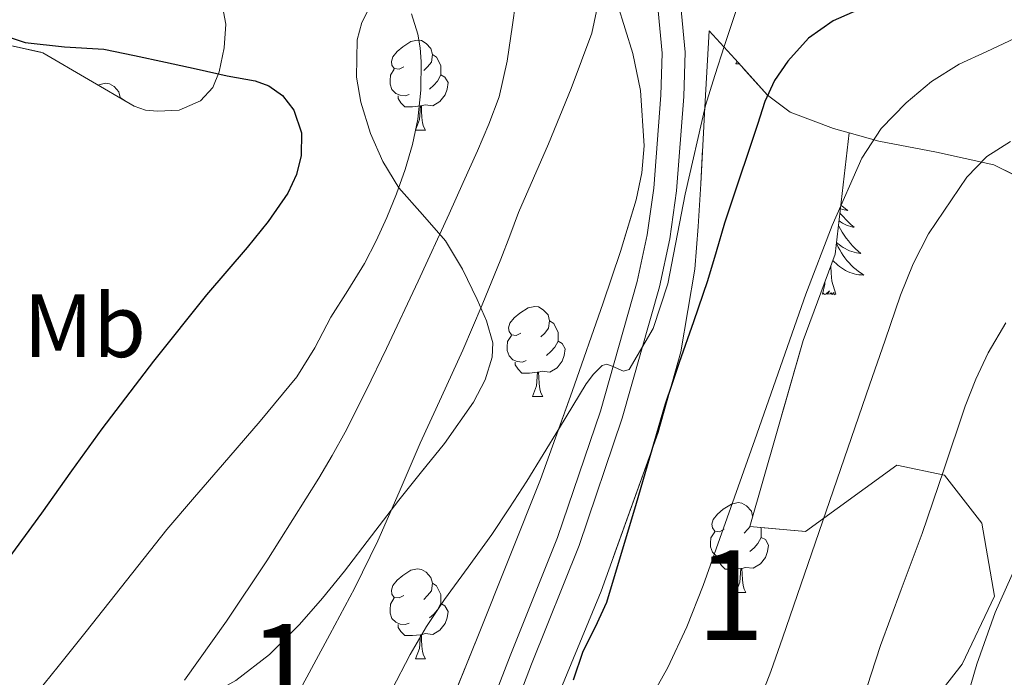
# Model space of a CAD drawing. Extents: x 582286 to 586783, y 770385 to 773410.
# Drawn here: x 583351 to 583461, y 771907 to 771980 of the extents above; entities that cross this region are included whole.
import ezdxf
from ezdxf.enums import TextEntityAlignment as Align

# ---------------------------------------------------------------- set-up
doc = ezdxf.new("R2010")
doc.units = 0
doc.header["$MEASUREMENT"] = 0
doc.linetypes.add('DGN Style 3', pattern=[65.723294, 46.94521, -18.778084])
for name, color, linetype in [('Nivel 21', 7, 'Continuous'), ('Nivel 35', 7, 'Continuous'), ('Nivel 36', 7, 'Continuous'), ('Nivel 37', 7, 'Continuous'), ('Nivel 4', 7, 'Continuous'), ('Nivel 48', 7, 'Continuous'), ('Nivel 5', 7, 'Continuous'), ('Nivel 57', 7, 'Continuous'), ('Nivel 61', 7, 'Continuous')]:
    doc.layers.add(name, color=color, linetype=linetype)
doc.styles.add('Style-arialn', font='arialn.shx', dxfattribs={"bigfont": 'arialnbig.shx'})
doc.linetypes.add('5zonar', pattern='A,-5,[1,dgnlstyle.shx,S=0.08,R=0,X=0,Y=0],-5', length=10)

msp = doc.modelspace()

# ---------------------------------------------------------------- linework, layer by layer
at = {"layer": 'Nivel 21', "color": 19, "linetype": 'Continuous', "lineweight": 0}
msp.add_polyline3d([(583400.395, 771896.006, 725.761), (583405.545, 771909.278, 723.804), (583410.827, 771922.486, 722.001), (583415.593, 771936.573, 720.685), (583419.707, 771951.062, 719.457), (583420.817, 771956.254, 719.043), (583421.546, 771961.446, 718.641), (583422.347, 771971.83, 717.825), (583422.493, 771976.54, 717.382), (583422.043, 771981.25, 716.817)], dxfattribs=at)
at = {"layer": 'Nivel 21', "color": 19, "linetype": 'DGN Style 3', "lineweight": 0}
msp.add_polyline3d([(583402.799, 771895.146, 725.761), (583407.92, 771908.342, 723.804), (583413.223, 771921.602, 722.001), (583418.031, 771935.815, 720.685), (583422.185, 771950.446, 719.457), (583423.332, 771955.809, 719.043), (583424.085, 771961.17, 718.641), (583424.896, 771971.692, 717.825), (583425.049, 771976.622, 717.382), (583424.562, 771981.719, 716.817)], dxfattribs=at)
at = {"layer": 'Nivel 35', "color": 92, "linetype": '5zonar', "lineweight": 0, "ltscale": 0.5}
for points in [[(583373.477, 771981.75, 709.209), (583373.827, 771979.766, 709.082), (583373.647, 771977.11, 708.827), (583373.075, 771974.454, 708.49), (583372.369, 771972.677, 708.096), (583371.011, 771971.206, 707.722), (583368.628, 771970.18, 707.552), (583366.227, 771970.054, 707.498), (583364.88, 771970.18, 707.458), (583363.619, 771970.598, 707.546), (583358.531, 771973.582, 708.618), (583353.443, 771976.566, 709.69), (583348.594, 771977.632, 709.215)], [(583374.947, 771906.55, 716.33), (583378.699, 771909.444, 716.623), (583382.051, 771912.774, 716.858), (583384.617, 771915.725, 717.117), (583387.059, 771918.726, 717.418), (583390.086, 771922.686, 718.317), (583393.107, 771926.646, 719.242), (583395.634, 771929.805, 719.577), (583398.195, 771932.966, 719.818), (583401.461, 771937.599, 720.059), (583402.73, 771940.083, 720.16), (583403.539, 771942.614, 720.25), (583403.585, 771944.195, 720.31), (583402.906, 771946.657, 720.353), (583401.843, 771949.062, 720.186), (583400.213, 771952.431, 719.593), (583398.323, 771955.59, 718.906), (583395.746, 771958.544, 718.16), (583393.107, 771961.494, 717.418), (583391.33, 771964.427, 716.843), (583389.971, 771967.558, 716.554), (583388.891, 771971.057, 716.53), (583388.402, 771973.851, 716.537), (583388.474, 771977.999, 716.571), (583388.983, 771979.934, 716.594), (583389.875, 771981.702, 716.618)], [(583417.498, 771981.99, 720.847), (583419.195, 771976.481, 721.675), (583420.066, 771972.353, 722.249), (583420.494, 771966.204, 722.969), (583420.222, 771963.162, 723.239), (583419.571, 771960.15, 723.434), (583417.83, 771954.394, 723.686), (583415.907, 771948.662, 723.898), (583412.453, 771938.782, 724.253), (583408.899, 771928.966, 724.618), (583401.933, 771911.429, 725.679), (583394.835, 771893.942, 727.29)], [(583398.09, 771869.294, 731.96), (583399.804, 771875.463, 731.328), (583402.947, 771885.286, 730.314), (583409.244, 771900.916, 728.696), (583415.667, 771916.518, 727.082), (583422.046, 771934.197, 725.074), (583424.563, 771943.205, 724.036), (583426.115, 771952.422, 723.082), (583426.506, 771957.182, 722.868), (583426.787, 771961.942, 722.666), (583427.251, 771970.486, 721.898), (583427.715, 771979.03, 721.13), (583430.979, 771975.438, 723.73), (583434.243, 771971.846, 726.33), (583436.758, 771969.937, 727.707), (583441.587, 771968.113, 729.134), (583443.344, 771967.631, 729.655)], [(583443.344, 771967.631, 729.655), (583446.643, 771966.726, 730.634), (583453.083, 771965.469, 733.104), (583459.475, 771964.086, 735.61), (583464.378, 771961.611, 737.798)]]:
    msp.add_polyline3d(points, dxfattribs=at)
at = {"layer": 'Nivel 35', "color": 92, "linetype": 'DGN Style 3', "lineweight": 0}
msp.add_polyline3d([(583443.344, 771967.631, 729.655), (583441.779, 771954.118, 732.682), (583438.211, 771944.47, 733.05), (583432.243, 771923.734, 735.034), (583438.467, 771923.158, 736.97), (583448.659, 771930.566, 742.266), (583453.971, 771929.446, 744.634), (583458.115, 771924.086, 745.674), (583459.523, 771915.958, 746.41), (583455.923, 771908.358, 746.282), (583451.283, 771902.406, 745.498), (583443.139, 771894.278, 743.53), (583435.683, 771887.558, 742.65), (583409.475, 771875.318, 737.178), (583398.979, 771869.974, 732.938), (583398.09, 771869.294, 731.96)], dxfattribs=at)
at = {"layer": 'Nivel 36', "color": 92, "linetype": 'Continuous', "lineweight": 0, "flags": 128}
for points in [[(583393.677, 771975.009), (583393.147, 771974.744), (583392.617, 771974.799), (583392.352, 771975.169), (583392.297, 771975.594), (583392.457, 771976.114), (583392.937, 771976.709), (583393.572, 771977.239), (583394.472, 771977.824), (583395.217, 771977.984), (583395.642, 771977.929), (583396.172, 771977.614), (583396.702, 771977.029), (583396.862, 771976.389), (583396.752, 771975.539), (583396.327, 771975.009), (583395.907, 771974.584)], [(583396.862, 771976.389), (583397.337, 771976.074), (583397.652, 771975.434), (583397.812, 771975.114), (583397.812, 771974.534), (583397.812, 771974.109), (583397.442, 771973.419), (583397.022, 771972.939), (583396.542, 771972.519)], [(583430.702, 771975.338), (583430.809, 771975.625)], [(583394.262, 771971.929), (583393.837, 771971.769), (583393.252, 771971.829), (583392.777, 771972.039), (583392.352, 771972.464), (583392.137, 771973.049), (583392.137, 771973.469), (583392.192, 771974.054), (583392.617, 771974.744)], [(583430.702, 771975.338), (583431.07, 771975.338)], [(583397.812, 771974.109), (583398.267, 771973.859), (583398.612, 771973.244), (583398.502, 771972.519), (583398.292, 771971.879), (583397.707, 771971.139), (583396.912, 771970.659), (583396.062, 771970.764), (583395.632, 771970.634)], [(583359.598, 771972.956), (583359.677, 771973.008), (583360.422, 771973.168), (583360.847, 771973.113), (583361.377, 771972.798), (583361.907, 771972.213), (583362.067, 771971.573), (583362.059, 771971.513)], [(583362.067, 771971.573), (583362.542, 771971.258), (583362.562, 771971.218)], [(583395.522, 771970.634), (583394.632, 771970.549), (583393.787, 771970.549), (583393.362, 771970.979), (583393.042, 771971.454), (583393.042, 771971.769)], [(583394.977, 771967.949), (583395.412, 771969.109), (583395.522, 771970.634), (583395.632, 771970.634), (583395.667, 771970.049), (583395.702, 771969.364), (583395.772, 771968.749), (583395.887, 771968.349), (583396.102, 771967.949)], [(583394.977, 771967.949), (583396.102, 771967.949)], [(583442.411, 771959.575), (583442.444, 771959.544), (583442.684, 771959.341), (583442.935, 771959.15), (583443.195, 771958.972), (583442.996, 771958.995), (583442.793, 771959.033), (583442.594, 771959.088), (583442.399, 771959.157), (583442.364, 771959.173)], [(583442.311, 771958.711), (583442.42, 771958.572), (583442.688, 771958.256), (583442.968, 771957.951), (583443.26, 771957.657), (583443.563, 771957.374), (583443.876, 771957.103), (583443.752, 771957.126), (583443.506, 771957.184), (583443.264, 771957.257), (583443.028, 771957.345), (583442.797, 771957.448), (583442.574, 771957.566), (583442.358, 771957.697), (583442.206, 771957.804)], [(583442.148, 771957.303), (583442.182, 771957.232), (583442.367, 771956.885), (583442.567, 771956.545), (583442.779, 771956.214), (583443.006, 771955.892), (583443.245, 771955.58), (583443.496, 771955.277), (583443.76, 771954.985), (583444.035, 771954.704), (583444.322, 771954.434), (583444.619, 771954.176), (583444.423, 771954.201), (583444.156, 771954.248), (583443.893, 771954.311), (583443.634, 771954.39), (583443.379, 771954.484), (583443.131, 771954.592), (583442.89, 771954.715), (583442.656, 771954.853), (583442.431, 771955.003), (583442.215, 771955.167), (583442.009, 771955.343), (583441.93, 771955.419)], [(583441.915, 771955.296), (583441.955, 771955.204), (583442.11, 771954.883), (583442.279, 771954.569), (583442.462, 771954.264), (583442.659, 771953.967), (583442.869, 771953.679), (583443.092, 771953.401), (583443.327, 771953.133), (583443.573, 771952.875), (583443.831, 771952.63), (583444.1, 771952.396), (583444.379, 771952.174), (583444.668, 771951.965), (583444.958, 771951.774), (583444.693, 771951.783), (583444.43, 771951.808), (583444.168, 771951.849), (583443.909, 771951.906), (583443.654, 771951.978), (583443.404, 771952.065), (583443.16, 771952.168), (583442.922, 771952.284), (583442.692, 771952.415), (583442.47, 771952.56), (583442.257, 771952.718), (583442.054, 771952.888), (583441.513, 771953.398)], [(583441.829, 771949.638), (583441.4, 771951.078), (583441.309, 771951.982), (583441.272, 771952.747)], [(583440.359, 771949.638), (583440.604, 771950.756), (583440.619, 771950.98)], [(583441.829, 771949.638), (583441.655, 771949.57), (583441.636, 771949.809), (583441.446, 771949.587), (583441.325, 771949.79), (583441.204, 771949.682), (583440.934, 771949.628), (583441.13, 771950.021), (583440.745, 771949.641), (583440.557, 771949.587), (583440.516, 771949.749), (583440.359, 771949.638)], [(583406.736, 771945.3), (583406.206, 771945.035), (583405.676, 771945.09), (583405.411, 771945.46), (583405.356, 771945.885), (583405.516, 771946.405), (583405.996, 771947), (583406.631, 771947.53), (583407.531, 771948.115), (583408.276, 771948.275), (583408.701, 771948.22), (583409.231, 771947.905), (583409.761, 771947.32), (583409.921, 771946.68), (583409.811, 771945.83), (583409.386, 771945.3), (583408.966, 771944.875)], [(583409.921, 771946.68), (583410.396, 771946.365), (583410.711, 771945.725), (583410.871, 771945.405), (583410.871, 771944.825), (583410.871, 771944.4), (583410.501, 771943.71), (583410.081, 771943.23), (583409.601, 771942.81)], [(583407.321, 771942.22), (583406.896, 771942.06), (583406.311, 771942.12), (583405.836, 771942.33), (583405.411, 771942.755), (583405.196, 771943.34), (583405.196, 771943.76), (583405.251, 771944.345), (583405.676, 771945.035)], [(583410.871, 771944.4), (583411.326, 771944.15), (583411.671, 771943.535), (583411.561, 771942.81), (583411.351, 771942.17), (583410.766, 771941.43), (583409.971, 771940.95), (583409.121, 771941.055), (583408.691, 771940.925)], [(583408.581, 771940.925), (583407.691, 771940.84), (583406.846, 771940.84), (583406.421, 771941.27), (583406.101, 771941.745), (583406.101, 771942.06)], [(583408.036, 771938.24), (583408.471, 771939.4), (583408.581, 771940.925), (583408.691, 771940.925), (583408.726, 771940.34), (583408.761, 771939.655), (583408.831, 771939.04), (583408.946, 771938.64), (583409.161, 771938.24)], [(583408.036, 771938.24), (583409.161, 771938.24)], [(583429.402, 771923.406), (583428.872, 771923.141), (583428.342, 771923.196), (583428.077, 771923.566), (583428.022, 771923.991), (583428.182, 771924.511), (583428.662, 771925.106), (583429.297, 771925.636), (583430.197, 771926.221), (583430.942, 771926.381), (583431.367, 771926.326), (583431.897, 771926.011), (583432.427, 771925.426), (583432.568, 771924.863)], [(583429.987, 771920.326), (583429.562, 771920.166), (583428.977, 771920.226), (583428.502, 771920.436), (583428.077, 771920.861), (583427.862, 771921.446), (583427.862, 771921.866), (583427.917, 771922.451), (583428.342, 771923.141)], [(583432.31, 771923.728), (583432.052, 771923.406), (583431.632, 771922.981)], [(583433.483, 771923.619), (583433.537, 771923.511), (583433.537, 771922.931), (583433.537, 771922.506), (583433.167, 771921.816), (583432.747, 771921.336), (583432.267, 771920.916)], [(583433.537, 771922.506), (583433.992, 771922.256), (583434.337, 771921.641), (583434.227, 771920.916), (583434.017, 771920.276), (583433.432, 771919.536), (583432.637, 771919.056), (583431.787, 771919.161), (583431.357, 771919.031)], [(583431.247, 771919.031), (583430.357, 771918.946), (583429.512, 771918.946), (583429.087, 771919.376), (583428.767, 771919.851), (583428.767, 771920.166)], [(583393.677, 771916.017), (583393.147, 771915.752), (583392.617, 771915.807), (583392.352, 771916.177), (583392.297, 771916.602), (583392.457, 771917.122), (583392.937, 771917.717), (583393.572, 771918.247), (583394.472, 771918.832), (583395.217, 771918.992), (583395.642, 771918.937), (583396.172, 771918.622), (583396.702, 771918.037), (583396.862, 771917.397), (583396.752, 771916.547), (583396.327, 771916.017), (583395.907, 771915.592)], [(583430.702, 771916.346), (583431.137, 771917.506), (583431.247, 771919.031), (583431.357, 771919.031), (583431.392, 771918.446), (583431.427, 771917.761), (583431.497, 771917.146), (583431.612, 771916.746), (583431.827, 771916.346)], [(583396.862, 771917.397), (583397.337, 771917.082), (583397.652, 771916.442), (583397.812, 771916.122), (583397.812, 771915.542), (583397.812, 771915.117), (583397.442, 771914.427), (583397.022, 771913.947), (583396.542, 771913.527)], [(583430.702, 771916.346), (583431.827, 771916.346)], [(583394.262, 771912.937), (583393.837, 771912.777), (583393.252, 771912.837), (583392.777, 771913.047), (583392.352, 771913.472), (583392.137, 771914.057), (583392.137, 771914.477), (583392.192, 771915.062), (583392.617, 771915.752)], [(583397.812, 771915.117), (583398.267, 771914.867), (583398.612, 771914.252), (583398.502, 771913.527), (583398.292, 771912.887), (583397.707, 771912.147), (583396.912, 771911.667), (583396.062, 771911.772), (583395.632, 771911.642)], [(583395.522, 771911.642), (583394.632, 771911.557), (583393.787, 771911.557), (583393.362, 771911.987), (583393.042, 771912.462), (583393.042, 771912.777)], [(583394.977, 771908.957), (583395.412, 771910.117), (583395.522, 771911.642), (583395.632, 771911.642), (583395.667, 771911.057), (583395.702, 771910.372), (583395.772, 771909.757), (583395.887, 771909.357), (583396.102, 771908.957)], [(583394.977, 771908.957), (583396.102, 771908.957)]]:
    msp.add_lwpolyline(points, dxfattribs=at)
at = {"layer": 'Nivel 4', "color": 25, "linetype": 'Continuous', "lineweight": 30, "flags": 128}
for points, elevation in [([(583446.705, 771982.388), (583441.555, 771980.15), (583438.788, 771978.188), (583436.483, 771975.638), (583435.013, 771973.471), (583433.939, 771971.142), (583433.1, 771968.573), (583432.259, 771966.006), (583430.848, 771961.791), (583429.443, 771957.574), (583428.492, 771954.35), (583427.539, 771951.126), (583425.961, 771946.564), (583424.371, 771942.006), (583423.598, 771939.68), (583422.835, 771937.35), (583419.57, 771926.288), (583416.259, 771915.238), (583415.018, 771912.482), (583413.651, 771909.782), (583412.549, 771906.561)], 725), ([(583348.786, 771978.617), (583351.459, 771977.718), (583355.826, 771977.248), (583360.227, 771976.966), (583363.661, 771976.257), (583367.091, 771975.526), (583370.533, 771974.766), (583373.971, 771973.99), (583377.113, 771973.447), (583378.643, 771972.898), (583380.147, 771971.798), (583381.418, 771970.182), (583382.285, 771967.645), (583382.227, 771965.11), (583381.719, 771962.995), (583380.739, 771960.918), (583378.541, 771957.74), (583376.211, 771954.838), (583373.933, 771952.216), (583371.683, 771949.574), (583365.748, 771942.162), (583359.987, 771934.614), (583356.616, 771929.926), (583353.267, 771925.222), (583349.641, 771920.211)], 700)]:
    msp.add_lwpolyline(points, dxfattribs=dict(at, elevation=elevation))
at = {"layer": 'Nivel 5', "color": 25, "linetype": 'Continuous', "lineweight": 0, "flags": 128}
for points, elevation in [([(583415.53, 771982.994), (583414.659, 771978.774), (583412.326, 771972.568), (583409.827, 771966.422), (583408.129, 771962.589), (583406.467, 771958.742), (583405.482, 771956.151), (583404.499, 771953.558), (583402.413, 771948.46), (583400.243, 771943.398), (583397.874, 771938.194), (583395.491, 771932.998), (583393.143, 771927.557), (583390.787, 771922.118), (583388.205, 771916.859), (583385.443, 771911.686), (583381.876, 771905.048)], 715), ([(583406.129, 771982.069), (583405.811, 771979.686), (583405.212, 771975.645), (583404.291, 771971.67), (583403.157, 771968.618), (583401.875, 771965.638), (583400.308, 771962.114), (583398.723, 771958.598), (583395.262, 771951.085), (583391.763, 771943.59), (583389.495, 771938.885), (583387.123, 771934.23), (583385.697, 771931.648), (583384.195, 771929.11), (583378.403, 771919.878), (583373.903, 771913.172), (583369.235, 771906.582)], 710), ([(583430.915, 771981.83), (583430.166, 771979.616), (583429.427, 771977.398), (583428.347, 771974.043), (583427.299, 771970.678), (583425.059, 771960.782), (583423.123, 771950.774), (583421.488, 771945.822), (583418.803, 771941.238), (583418.168, 771941.047), (583416.911, 771941.618), (583416.305, 771941.822), (583415.811, 771941.686), (583414.836, 771940.726), (583414.003, 771939.638), (583412.524, 771937.189), (583411.043, 771934.742), (583409.23, 771931.764), (583407.411, 771928.79), (583405.478, 771925.783), (583403.475, 771922.822), (583400.857, 771919.187), (583398.227, 771915.558), (583396.22, 771912.547), (583394.387, 771909.43), (583392.358, 771905.492)], 720), ([(583394.524, 771980.922), (583395.251, 771978.63), (583395.502, 771977.12), (583395.603, 771975.606), (583395.568, 771972.38), (583395.251, 771969.158), (583394.663, 771966.319), (583393.843, 771963.542), (583392.865, 771960.846), (583391.779, 771958.198), (583390.601, 771955.586), (583389.283, 771953.046), (583387.433, 771950.05), (583385.555, 771947.078), (583383.767, 771943.669), (583381.763, 771940.406), (583377.652, 771935.479), (583373.475, 771930.614), (583370.35, 771927.008), (583367.267, 771923.366), (583362.747, 771917.707), (583358.259, 771912.022), (583355.144, 771908.114), (583352.019, 771904.214)], 705), ([(583461.779, 771978.166), (583458.69, 771976.721), (583455.587, 771975.286), (583452.507, 771973.36), (583449.683, 771970.998), (583446.889, 771968.129), (583444.739, 771964.822), (583441.436, 771957.288), (583438.499, 771949.638), (583432.801, 771933.375), (583427.059, 771917.126), (583425.233, 771912.512), (583423.123, 771908.006), (583419.982, 771902.404)], 730), ([(583461.331, 771966.678), (583458.686, 771964.979), (583456.451, 771962.694), (583452.168, 771956.366), (583450.467, 771953.026), (583449.075, 771949.542), (583447.336, 771944.519), (583445.603, 771939.494), (583440.771, 771925.438), (583435.939, 771911.382), (583434.587, 771907.531), (583433.123, 771903.718)], 735), ([(583460.803, 771946.428), (583458.835, 771943.078), (583457.462, 771940.152), (583456.275, 771937.158), (583453.896, 771930.047), (583451.491, 771922.95), (583449.139, 771916.7), (583446.819, 771910.438), (583445.78, 771907.233), (583444.755, 771904.022)], 740), ([(583462.003, 771919.446), (583459.619, 771914.134), (583457.571, 771908.342), (583455.891, 771902.598), (583454.019, 771896.934), (583451.939, 771891.206), (583449.843, 771885.382), (583447.299, 771879.686), (583444.803, 771873.27), (583442.291, 771867.142), (583440.099, 771861.334), (583437.651, 771854.934), (583436.883, 771853.526), (583436.323, 771853.094), (583436.067, 771852.582), (583433.971, 771846.87), (583431.395, 771842.134), (583428.179, 771836.214), (583425.907, 771831.718), (583422.643, 771825.734), (583419.475, 771819.926), (583416.259, 771814.07)], 745)]:
    msp.add_lwpolyline(points, dxfattribs=dict(at, elevation=elevation))
at = {"layer": 'Nivel 57', "color": 92, "linetype": 'DGN Style 3', "lineweight": 0, "flags": 128}
for points in [[(583580.31, 771931.584), (583581.187, 771932.038), (583581.933, 771933.412), (583582.627, 771934.79), (583587.284, 771942.973), (583592.099, 771951.078), (583597.142, 771958.608), (583602.534, 771965.884), (583613.647, 771980.218), (583620.723, 771990.054), (583625.02, 771996.978), (583628.899, 772004.118), (583630.017, 772007.047), (583631.091, 772010.006), (583632.173, 772012.044), (583633.667, 772013.766), (583644.23, 772021.603), (583655.139, 772028.854), (583666.871, 772036.414), (583678.627, 772043.926), (583686.596, 772048.944), (583694.627, 772053.83), (583699.659, 772056.508), (583704.755, 772059.078), (583707.48, 772060.685), (583710.243, 772062.246), (583713.787, 772063.589), (583717.459, 772064.566), (583720.532, 772065.314), (583723.635, 772065.91), (583729.07, 772066.575), (583734.531, 772066.886), (583738.692, 772066.928), (583742.851, 772066.806), (583745.892, 772066.615), (583748.931, 772066.374), (583754.419, 772065.799), (583759.907, 772065.222), (583769.661, 772064.655), (583779.427, 772064.326), (583780.874, 772064.068), (583782.302, 772064), (583783.171, 772064.502), (583784.414, 772066.043), (583785.224, 772067.629), (583785.938, 772070.899), (583786.483, 772077.558), (583790.911, 772096.858), (583795.411, 772116.166), (583800.124, 772134.619), (583804.947, 772153.094), (583808.277, 772167.37), (583810.883, 772181.75), (583811.79, 772189.543), (583812.312, 772197.362), (583812.675, 772213.11), (583812.434, 772228.134), (583812.259, 772243.158), (583813.177, 772260.247), (583814.195, 772277.334), (583814.238, 772285.102), (583813.747, 772292.87), (583812.223, 772301.542), (583810.547, 772310.214), (583809.609, 772316.996), (583809.155, 772323.798), (583809.706, 772336.838), (583810.563, 772349.878), (583811.185, 772362.345), (583811.407, 772374.814), (583810.979, 772383.126), (583810.652, 772384.088), (583809.949, 772384.909), (583808.003, 772385.862), (583806.418, 772385.966), (583804.835, 772385.878), (583801.786, 772385.523), (583798.739, 772385.206), (583797.454, 772385.272), (583796.332, 772385.693), (583796.083, 772386.278), (583796.243, 772388.51), (583798.099, 772394.342), (583798.323, 772396.598), (583798.547, 772398.854), (583798.674, 772401.452), (583798.563, 772404.054), (583797.295, 772412.3), (583795.235, 772420.438), (583794.573, 772422.615), (583793.763, 772424.726), (583792.639, 772426.887), (583792.254, 772427.628), (583790.739, 772430.518), (583783.65, 772446.737), (583777.08, 772463.093), (583773.059, 772474.15), (583769.006, 772486.758), (583765.667, 772499.462), (583764.073, 772507.985), (583760.157, 772525.799), (583757.651, 772535.094), (583754.386, 772546.089), (583750.963, 772557.094), (583750.062, 772560.157), (583748.675, 772562.998), (583747.442, 772564.248), (583745.967, 772565.163), (583742.771, 772566.598), (583741.009, 772567.301), (583739.251, 772568.038), (583732.65, 772572.021), (583726.723, 772576.932), (583723.235, 772580.774), (583721.684, 772583.064), (583720.55, 772585.463), (583718.995, 772590.694), (583718.117, 772594.533), (583717.589, 772598.402), (583717.619, 772601.014), (583718.896, 772610.315), (583720.867, 772619.59), (583721.764, 772622.837), (583722.659, 772626.086), (583723.251, 772629.469), (583723.347, 772632.87), (583722.445, 772637.798), (583720.691, 772642.614), (583719.068, 772646.112), (583717.295, 772649.243), (583713.107, 772654.982), (583710.287, 772658.004), (583707.187, 772660.756), (583700.483, 772665.91), (583699.59, 772666.55), (583698.643, 772666.928), (583698.195, 772666.694), (583694.88, 772660.57), (583692.102, 772654.015), (583687.411, 772640.422), (583684.15, 772629.981), (583680.643, 772619.638), (583678.869, 772615.061), (583677.091, 772610.486), (583672.724, 772599.301), (583668.371, 772588.102), (583663.585, 772573.561), (583659.411, 772558.838), (583657.915, 772553.438), (583656.419, 772548.038), (583651.8, 772535.296), (583647.075, 772522.566), (583646.142, 772519.165), (583645.491, 772515.702), (583645.013, 772511.771), (583644.627, 772507.83), (583644.411, 772505.318), (583644.259, 772502.806), (583644.261, 772499.294), (583644.435, 772495.782), (583644.971, 772488.264), (583645.859, 772480.774), (583646.443, 772477.613), (583647.171, 772474.486), (583648.084, 772471.175), (583649.011, 772467.862), (583649.979, 772463.655), (583650.643, 772459.398), (583650.806, 772455.461), (583650.531, 772451.526), (583649.457, 772443.635), (583648.435, 772435.734), (583647.054, 772421.8), (583645.683, 772407.862), (583644.601, 772396.897), (583643.203, 772385.958), (583641.555, 772378.413), (583639.263, 772371.03), (583634.003, 772356.438), (583630.611, 772346.744), (583628.651, 772341.539), (583626.995, 772337.142), (583625.235, 772333.222), (583623.411, 772329.334), (583621.964, 772325.411), (583620.451, 772321.494), (583618.69, 772318.259), (583616.613, 772315.222), (583611.715, 772309.75), (583596.997, 772295.767), (583582.195, 772281.958), (583562.446, 772263.885), (583542.755, 772245.686), (583541.143, 772244.121), (583531.579, 772234.841), (583520.531, 772223.862), (583518.965, 772222.241), (583517.379, 772220.63), (583515.218, 772219.05), (583512.867, 772217.734), (583510.919, 772216.675), (583508.883, 772215.814), (583503.168, 772214.761), (583502.731, 772214.73), (583497.305, 772214.351), (583493.475, 772213.702), (583490.886, 772212.936), (583488.339, 772211.99), (583486.146, 772211.005), (583484.131, 772209.702), (583482.26, 772207.939), (583480.579, 772206.022), (583478.995, 772204.084), (583477.475, 772202.102), (583475.349, 772199.011), (583473.347, 772195.83), (583470.619, 772190.709), (583468.195, 772185.446), (583467.157, 772183.25), (583466.612, 772181.006), (583467.059, 772179.75), (583470.832, 772175.871), (583475.17, 772172.378), (583484.486, 772166.098), (583490.323, 772162.07), (583495.528, 772158.179), (583500.723, 772154.318), (583511.127, 772146.565), (583515.675, 772143.119), (583518.115, 772141.27), (583533.933, 772129.14), (583549.891, 772117.014), (583566.816, 772104.48), (583583.907, 772091.958), (583592.997, 772085.742), (583602.083, 772079.174), (583603.131, 772077.503), (583603.347, 772075.494), (583603.075, 772072.688), (583602.499, 772069.894), (583601.751, 772067.192), (583600.995, 772064.486), (583599.895, 772060.629), (583598.819, 772056.742), (583598.016, 772053.375), (583597.251, 772050.006), (583596.179, 772045.636), (583595.091, 772041.27), (583593.729, 772036.183), (583592.259, 772031.126), (583591.661, 772029.527), (583590.515, 772028.182), (583588.616, 772027.502), (583586.659, 772027.67), (583584.73, 772028.029), (583582.803, 772028.39), (583575.49, 772029.714), (583568.243, 772030.886), (583567.365, 772030.651), (583566.707, 772029.926), (583563.352, 772022.257), (583560.734, 772014.563), (583556.371, 771999.046), (583555.315, 771995.294), (583554.259, 771991.542), (583551.472, 771981.914), (583548.381, 771972.35), (583545.971, 771966.006), (583544.944, 771964.794), (583543.475, 771963.99), (583542.409, 771963.569), (583541.363, 771963.478), (583540.176, 771963.693), (583538.979, 771963.91), (583534.004, 771964.764), (583529.011, 771965.606), (583526.473, 771965.747), (583524.011, 771965.008), (583522.547, 771963.782), (583521.847, 771962.436), (583521.363, 771961.078), (583519.417, 771957.327), (583517.475, 771953.574), (583516.389, 771951.298), (583515.299, 771949.014), (583513.926, 771947.215), (583511.987, 771945.942), (583510.284, 771945.362), (583508.522, 771945.102), (583505.043, 771945.27), (583497.312, 771946.595), (583489.656, 771948.374), (583484.643, 771949.864), (583478.131, 771952.294), (583474.394, 771954.277), (583470.989, 771956.68), (583464.378, 771961.611), (583459.475, 771964.086), (583453.083, 771965.469), (583446.643, 771966.726), (583443.344, 771967.631), (583441.779, 771954.118), (583438.211, 771944.47), (583432.243, 771923.734), (583438.467, 771923.158), (583448.659, 771930.566), (583453.971, 771929.446), (583458.115, 771924.086), (583459.523, 771915.958), (583455.923, 771908.358), (583451.283, 771902.406), (583443.139, 771894.278), (583435.683, 771887.558), (583409.475, 771875.318), (583398.979, 771869.974), (583398.09, 771869.294), (583397.043, 771865.526), (583395.637, 771858.067), (583394.509, 771850.533), (583393.299, 771845.606), (583390.868, 771839.465), (583387.747, 771833.638), (583386.105, 771830.933), (583384.467, 771828.23), (583381.56, 771823.231), (583378.627, 771818.246), (583376.757, 771815.494), (583374.835, 771812.774), (583366.535, 771799.913), (583358.899, 771786.726), (583356.246, 771781.175), (583353.715, 771775.558), (583353.264, 771774.706), (583352.835, 771773.878), (583352.954, 771773.391), (583353.491, 771773.014), (583357.796, 771770.873), (583362.131, 771769.43), (583373.257, 771766.963), (583384.398, 771764.564), (583391.875, 771762.854), (583405.553, 771759.651), (583419.251, 771756.422), (583435.34, 771752.393), (583451.379, 771748.294), (583457.241, 771746.926), (583463.084, 771745.939), (583466.979, 771745.606), (583467.725, 771745.815), (583468.371, 771746.358), (583469.059, 771747.302), (583469.875, 771748.47), (583470.793, 771749.99), (583471.475, 771751.622), (583471.88, 771753.045), (583472.275, 771754.47), (583472.912, 771756.643), (583473.587, 771758.806), (583478.297, 771771.818), (583483.548, 771784.615), (583494.995, 771809.814), (583514.243, 771849.51), (583522.964, 771869.123), (583531.651, 771888.758), (583540.137, 771906.29), (583548.979, 771923.67), (583551.657, 771928.896), (583554.75, 771933.913), (583557.363, 771937.11), (583559.001, 771938.153), (583561.083, 771938.151), (583562.265, 771938.043), (583563.124, 771937.989), (583564.775, 771937.59), (583566.115, 771937.333), (583568.709, 771936.214), (583571.984, 771935.245), (583576.086, 771933.141), (583579.299, 771931.686)], [(583297.993, 771933.224), (583298.849, 771934.789), (583301.354, 771937.687), (583307.963, 771943.056), (583312.115, 771946.774), (583314.698, 771949.502), (583316.963, 771952.23), (583317.272, 771953.131), (583317.033, 771954.03), (583315.364, 771955.827), (583310.435, 771959.414), (583309.039, 771960.253), (583307.541, 771960.652), (583304.47, 771961.053), (583302.555, 771961.764), (583301.571, 771962.582), (583300.21, 771964.508), (583299.557, 771966.513), (583299.555, 771967.814), (583300.251, 771970.428), (583301.632, 771972.994), (583302.963, 771974.63), (583305.927, 771977.042), (583309.123, 771978.71), (583312.046, 771980.074), (583315.059, 771980.726), (583318.982, 771980.583), (583322.979, 771980.278), (583329.261, 771979.729), (583335.539, 771979.158), (583339.628, 771978.742), (583343.715, 771978.294), (583348.594, 771977.632), (583353.443, 771976.566), (583358.531, 771973.582), (583363.619, 771970.598), (583364.88, 771970.18), (583366.227, 771970.054), (583368.628, 771970.18), (583371.011, 771971.206), (583372.369, 771972.677), (583373.075, 771974.454), (583373.647, 771977.11), (583373.827, 771979.766), (583373.477, 771981.75), (583373.139, 771983.734), (583373.317, 771985.454), (583373.953, 771987.077), (583374.755, 771987.974), (583377.638, 771989.514), (583380.531, 771990.694), (583382.553, 771991.77), (583384.531, 771992.934), (583387.466, 771995.278), (583390.179, 771997.958), (583391.873, 771999.864), (583393.395, 772001.942), (583394.573, 772004.181), (583395.14, 772006.567), (583395.075, 772008.102), (583394.073, 772010.366), (583392.099, 772012.198), (583389.229, 772013.481), (583386.275, 772014.166), (583383.32, 772014.696), (583380.355, 772015.126), (583377.14, 772015.419), (583373.923, 772015.574), (583371.822, 772015.46), (583369.731, 772015.046), (583367.454, 772014.271), (583365.44, 772012.959), (583364.323, 772011.654), (583363.724, 772009.993), (583363.699, 772008.294), (583363.802, 772005.538), (583364.307, 772002.822), (583365.318, 772000.175), (583366.371, 771997.574), (583367.423, 771994.862), (583368.131, 771992.134), (583367.891, 771991.174), (583367.1, 771990.359), (583364.883, 771989.35), (583362.937, 771989.26), (583361.027, 771989.702), (583359.71, 771990.146), (583358.403, 771990.614), (583351.445, 771993.249), (583344.486, 771995.885), (583344.467, 771995.894), (583340.516, 771998.198), (583336.771, 772000.95), (583334.969, 772002.747), (583333.715, 772004.918), (583333.327, 772006.496), (583333.299, 772008.132), (583333.859, 772011.398), (583334.274, 772013.255), (583334.995, 772015.002), (583335.891, 772016.006), (583298.579, 772008.534), (583266.931, 772004.15), (583238.899, 771999.302), (583224.051, 771989.334), (583221.331, 771981.366), (583222.099, 771970.15), (583224.339, 771955.958), (583224.595, 771945.558), (583224.691, 771939.398), (583226.403, 771931.686), (583232.067, 771927.078), (583239.955, 771924.854), (583256.451, 771919.062), (583262.643, 771915.782), (583269.203, 771916.694), (583276.371, 771919.382), (583296.275, 771923.678), (583296.515, 771925.222), (583296.981, 771928.473), (583297.475, 771931.558)], [(583375.424, 771832.196), (583377.541, 771834.402), (583379.059, 771836.518), (583381.501, 771841.966), (583383.091, 771847.654), (583384.169, 771855.966), (583384.934, 771864.299), (583386.147, 771869.702), (583390.294, 771881.874), (583394.835, 771893.942), (583401.933, 771911.429), (583408.899, 771928.966), (583412.453, 771938.782), (583415.907, 771948.662), (583417.83, 771954.394), (583419.571, 771960.15), (583420.222, 771963.162), (583420.494, 771966.204), (583420.066, 771972.353), (583419.195, 771976.481), (583417.498, 771981.99), (583414.659, 771989.286), (583412.448, 771993.537), (583409.534, 771997.115), (583407.155, 771999.078), (583405.633, 771999.525), (583403.985, 771999.192), (583403.107, 771998.598), (583401.777, 771997.189), (583400.531, 771995.702), (583398.56, 771993.171), (583396.627, 771990.614), (583395.071, 771988.395), (583393.539, 771986.166), (583391.693, 771983.95), (583389.875, 771981.702), (583388.983, 771979.934), (583388.474, 771977.999), (583388.402, 771973.851), (583388.891, 771971.057), (583389.971, 771967.558), (583391.33, 771964.427), (583393.107, 771961.494), (583395.746, 771958.544), (583398.323, 771955.59), (583400.213, 771952.431), (583401.843, 771949.062), (583402.906, 771946.657), (583403.585, 771944.195), (583403.539, 771942.614), (583402.73, 771940.083), (583401.461, 771937.599), (583398.195, 771932.966), (583395.634, 771929.805), (583393.107, 771926.646), (583390.086, 771922.686), (583387.059, 771918.726), (583384.617, 771915.725), (583382.051, 771912.774), (583378.699, 771909.444), (583374.947, 771906.55), (583371.42, 771904.561), (583367.715, 771902.966), (583363.288, 771901.275), (583358.755, 771900.31), (583353.203, 771900.47), (583347.651, 771901.382), (583344.803, 771902.036), (583341.955, 771902.71), (583337.226, 771903.469), (583332.515, 771903.462), (583330.802, 771902.872), (583329.317, 771901.737), (583326.569, 771898.871), (583324.531, 771897.35), (583322.598, 771896.359), (583320.618, 771895.76), (583319.379, 771895.99), (583318.747, 771896.401), (583343.523, 771880.166), (583353.635, 771874.63), (583349.955, 771868.422), (583347.491, 771863.766), (583347.059, 771856.55), (583352.163, 771852.086), (583360.979, 771846.278)], [(583398.09, 771869.294), (583398.979, 771869.974), (583409.475, 771875.318), (583435.683, 771887.558), (583443.139, 771894.278), (583451.283, 771902.406), (583455.923, 771908.358), (583459.523, 771915.958), (583458.115, 771924.086), (583453.971, 771929.446), (583448.659, 771930.566), (583438.467, 771923.158), (583432.243, 771923.734), (583438.211, 771944.47), (583441.779, 771954.118), (583443.344, 771967.631), (583441.587, 771968.113), (583436.758, 771969.937), (583434.243, 771971.846), (583430.979, 771975.438), (583427.715, 771979.03), (583427.251, 771970.486), (583426.787, 771961.942), (583426.506, 771957.182), (583426.115, 771952.422), (583424.563, 771943.205), (583422.046, 771934.197), (583415.667, 771916.518), (583409.244, 771900.916), (583402.947, 771885.286), (583399.804, 771875.463)]]:
    msp.add_lwpolyline(points, close=True, dxfattribs=at)
at = {"layer": 'Nivel 61', "color": 19, "linetype": 'Continuous', "lineweight": 0}
msp.add_3dface([(583198.85, 770788.21), (586590.53, 770830.29), (586561.11, 773143.87), (583170.61, 773101.76)], dxfattribs=at)

# ---------------------------------------------------------------- texts
at = {"layer": 'Nivel 37', "color": 92, "linetype": 'Continuous', "lineweight": 0, "style": 'Style-arialn'}
msp.add_text('Mb', height=7, dxfattribs=at).set_placement((583358.101, 771946.118, 697.776), align=Align.MIDDLE_CENTER)
at = {"layer": 'Nivel 48', "color": 92, "linetype": 'Continuous', "lineweight": 0, "style": 'Style-arialn'}
for p in [(583430.099, 771916.06, 731.569), (583380.176, 771907.827, 713.706)]:
    msp.add_text('1', height=10, dxfattribs=at).set_placement(p, align=Align.MIDDLE_CENTER)

doc.saveas('drawing.dxf')
